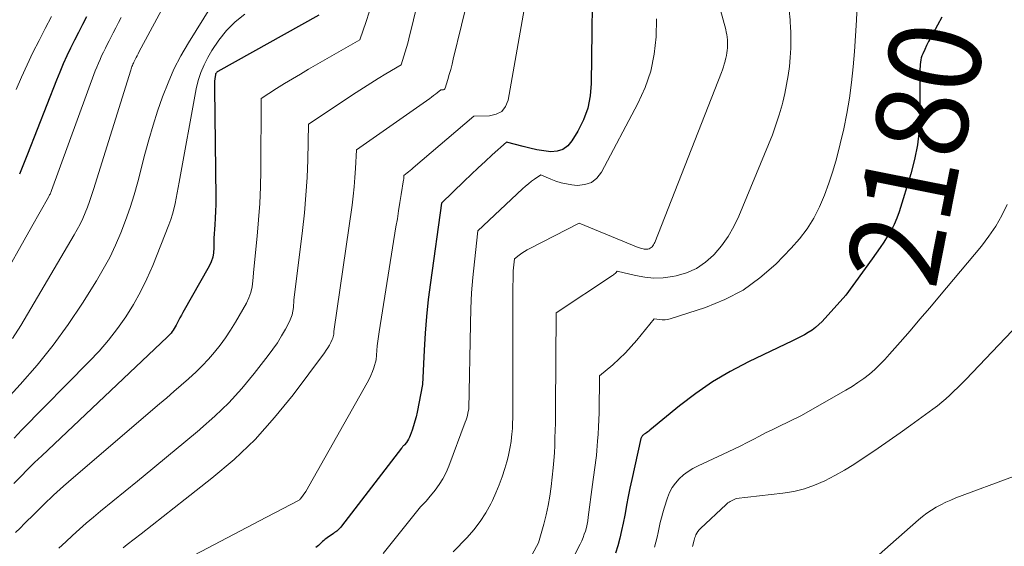
# Model space of a CAD drawing. Units: feet. Extents: x 1189172 to 1191672, y 7083870 to 7091370.
# Drawn here: x 1189381 to 1189488, y 7085571 to 7085628 of the extents above; entities that cross this region are included whole.
import ezdxf
from ezdxf.enums import TextEntityAlignment as Align

# ---------------------------------------------------------------- set-up
doc = ezdxf.new("R2010")
doc.units = ezdxf.units.FT
doc.header["$MEASUREMENT"] = 0
doc.layers.add('Level 44', color=7, linetype='Continuous', lineweight=0)
doc.layers.add('Level 45', color=7, linetype='Continuous', lineweight=0)
doc.styles.add('Style-ENGINEERING', font='ENGINEERING.shx')

msp = doc.modelspace()

# ---------------------------------------------------------------- linework, layer by layer
at = {"layer": 'Level 44', "color": 32, "linetype": 'Continuous', "lineweight": 30, "flags": 128}
for points, elevation in [([(1189443.31, 7085635.59), (1189443.14, 7085621.33), (1189443.01, 7085619.97), (1189442.75, 7085618.65), (1189442.28, 7085617.39), (1189441.68, 7085616.16), (1189441.03, 7085615.08), (1189440.57, 7085614.56), (1189440.05, 7085614.16), (1189439.42, 7085613.97), (1189438.73, 7085613.91), (1189437.97, 7085614), (1189437.22, 7085614.12), (1189436.47, 7085614.28), (1189435.73, 7085614.46), (1189433.92, 7085614.95), (1189432.37, 7085613.56), (1189431.6, 7085612.86), (1189430.83, 7085612.15), (1189430.07, 7085611.44), (1189429.31, 7085610.72), (1189426.83, 7085608.33), (1189425.63, 7085599.68), (1189425.4, 7085597.85), (1189425.2, 7085596), (1189425.06, 7085594.16), (1189424.95, 7085592.31), (1189424.79, 7085588.6), (1189424.18, 7085585.59), (1189424.07, 7085585.09), (1189423.94, 7085584.59), (1189423.8, 7085584.1), (1189423.64, 7085583.61), (1189423.45, 7085583.06), (1189423.36, 7085582.85), (1189423.27, 7085582.66), (1189423.15, 7085582.47), (1189423.02, 7085582.3), (1189422.82, 7085582.05), (1189422.78, 7085582), (1189422.74, 7085581.95), (1189422.69, 7085581.91), (1189422.65, 7085581.86), (1189422.61, 7085581.81), (1189422.56, 7085581.76), (1189422.52, 7085581.71), (1189422.48, 7085581.66), (1189415.98, 7085573.2), (1189415.89, 7085573.08), (1189415.79, 7085572.97), (1189415.68, 7085572.86), (1189415.57, 7085572.76), (1189415.46, 7085572.66), (1189415.34, 7085572.57), (1189415.22, 7085572.48), (1189415.1, 7085572.39), (1189414.4, 7085571.91), (1189414.27, 7085571.82), (1189414.14, 7085571.72), (1189414.03, 7085571.62), (1189413.91, 7085571.52), (1189413.8, 7085571.41), (1189413.68, 7085571.31), (1189413.57, 7085571.2), (1189413.45, 7085571.1), (1189413.17, 7085570.86)], 2190), ([(1189413.5, 7085628.77), (1189402.5, 7085622.62), (1189402.45, 7085622.59), (1189402.4, 7085622.55), (1189402.35, 7085622.5), (1189402.31, 7085622.45), (1189402.27, 7085622.37), (1189402.26, 7085622.35), (1189402.25, 7085622.33), (1189402.24, 7085622.31), (1189402.24, 7085622.29), (1189402.19, 7085621.83), (1189402.16, 7085621.58), (1189402.14, 7085621.33), (1189402.14, 7085621.08), (1189402.13, 7085620.83), (1189402.29, 7085608.9), (1189402.28, 7085608.17), (1189402.27, 7085607.44), (1189402.23, 7085606.7), (1189402.18, 7085605.97), (1189402.06, 7085604.51), (1189402.07, 7085603.45), (1189402.04, 7085602.93), (1189401.95, 7085602.43), (1189401.78, 7085601.95), (1189401.56, 7085601.47), (1189398.7, 7085596.41), (1189398.54, 7085596.12), (1189398.39, 7085595.83), (1189398.23, 7085595.54), (1189398.08, 7085595.25), (1189397.97, 7085595.03), (1189397.87, 7085594.85), (1189397.77, 7085594.68), (1189397.66, 7085594.51), (1189397.54, 7085594.34), (1189397.42, 7085594.18), (1189397.29, 7085594.03), (1189397.15, 7085593.88), (1189397.01, 7085593.74), (1189383.36, 7085580.84), (1189382.58, 7085580.1), (1189381.81, 7085579.35), (1189381.06, 7085578.59), (1189380.31, 7085577.82)], 2200), ([(1189388.22, 7085628.57), (1189387.78, 7085627.73), (1189387.34, 7085626.88), (1189386.91, 7085626.03), (1189386.49, 7085625.18), (1189386.07, 7085624.32), (1189385.68, 7085623.45), (1189385.31, 7085622.57), (1189384.95, 7085621.69), (1189381.82, 7085613.64), (1189381.53, 7085612.91), (1189381.23, 7085612.18), (1189380.92, 7085611.46)], 2210), ([(1189481.26, 7085628.55), (1189480.8, 7085627.66), (1189480.3, 7085626.74), (1189480.07, 7085626.32), (1189479.84, 7085625.89), (1189479.62, 7085625.45), (1189479.41, 7085625.02), (1189479.2, 7085624.57), (1189479.11, 7085624.35), (1189479.04, 7085624.13), (1189478.98, 7085623.89), (1189478.95, 7085623.66), (1189478.92, 7085623.41), (1189478.91, 7085623.17), (1189478.9, 7085622.93), (1189478.89, 7085622.69), (1189478.88, 7085617.88), (1189478.8, 7085616.26), (1189478.63, 7085614.66), (1189478.31, 7085613.07), (1189477.9, 7085611.5), (1189476.63, 7085607.36), (1189476.38, 7085606.67), (1189476.1, 7085605.99), (1189475.76, 7085605.34), (1189475.38, 7085604.71), (1189474.97, 7085604.09), (1189474.55, 7085603.48), (1189474.13, 7085602.87), (1189473.7, 7085602.27), (1189470.82, 7085598.3), (1189468.25, 7085595.45), (1189467.91, 7085595.11), (1189467.55, 7085594.79), (1189467.16, 7085594.51), (1189466.75, 7085594.25), (1189466.32, 7085594.01), (1189465.89, 7085593.78), (1189465.46, 7085593.56), (1189465.02, 7085593.34), (1189460.23, 7085591.06), (1189458.25, 7085590.02), (1189456.34, 7085588.9), (1189454.51, 7085587.63), (1189452.74, 7085586.28), (1189449.52, 7085583.62), (1189449.4, 7085583.53), (1189449.28, 7085583.44), (1189449.15, 7085583.35), (1189449.02, 7085583.26), (1189448.89, 7085583.18), (1189448.83, 7085583.13), (1189448.77, 7085583.09), (1189448.72, 7085583.03), (1189448.67, 7085582.98), (1189448.63, 7085582.92), (1189448.59, 7085582.85), (1189448.56, 7085582.78), (1189448.54, 7085582.71), (1189447.55, 7085578.25), (1189447.35, 7085577.32), (1189447.16, 7085576.4), (1189446.98, 7085575.48), (1189446.81, 7085574.55), (1189446.78, 7085574.37), (1189446.62, 7085573.53), (1189446.44, 7085572.7), (1189446.23, 7085571.88), (1189446.01, 7085571.06), (1189445.76, 7085570.25)], 2180)]:
    msp.add_lwpolyline(points, dxfattribs=dict(at, elevation=elevation))
at = {"layer": 'Level 45', "color": 32, "linetype": 'Continuous', "lineweight": 0, "flags": 128}
for points, elevation in [([(1189401.77, 7085639.36), (1189393.93, 7085624.74), (1189393.83, 7085624.54), (1189393.72, 7085624.34), (1189393.62, 7085624.14), (1189393.52, 7085623.94), (1189393.44, 7085623.78), (1189393.38, 7085623.66), (1189393.32, 7085623.54), (1189393.27, 7085623.42), (1189393.21, 7085623.3), (1189393.16, 7085623.17), (1189393.12, 7085623.05), (1189393.07, 7085622.92), (1189393.03, 7085622.79), (1189388.98, 7085609.79), (1189388.77, 7085609.15), (1189388.56, 7085608.51), (1189388.32, 7085607.88), (1189388.07, 7085607.26), (1189387.81, 7085606.64), (1189387.52, 7085606.04), (1189387.21, 7085605.44), (1189386.88, 7085604.86), (1189381.06, 7085595.02), (1189380.17, 7085593.61)], 2206), ([(1189454.94, 7085637.5), (1189457.76, 7085627.2), (1189457.82, 7085626.92), (1189457.88, 7085626.64), (1189457.92, 7085626.35), (1189457.95, 7085626.07), (1189457.95, 7085626.05), (1189457.96, 7085625.77), (1189457.97, 7085625.49), (1189457.95, 7085625.21), (1189457.93, 7085624.93), (1189457.89, 7085624.65), (1189457.84, 7085624.38), (1189457.79, 7085624.1), (1189457.72, 7085623.83), (1189457.7, 7085623.75), (1189457.61, 7085623.44), (1189457.52, 7085623.13), (1189457.41, 7085622.83), (1189457.3, 7085622.52), (1189450.04, 7085604.03), (1189449.98, 7085603.91), (1189449.92, 7085603.79), (1189449.84, 7085603.68), (1189449.76, 7085603.57), (1189449.66, 7085603.48), (1189449.55, 7085603.41), (1189449.43, 7085603.36), (1189449.3, 7085603.32), (1189449.17, 7085603.31), (1189449.03, 7085603.3), (1189448.9, 7085603.32), (1189448.77, 7085603.34), (1189448.63, 7085603.38), (1189448.5, 7085603.42), (1189448.38, 7085603.46), (1189448.25, 7085603.51), (1189441.82, 7085606.15), (1189436.44, 7085603.4), (1189436.15, 7085603.23), (1189435.86, 7085603.06), (1189435.58, 7085602.87), (1189435.31, 7085602.67), (1189434.78, 7085602.26), (1189434.71, 7085601.6), (1189434.68, 7085601.27), (1189434.65, 7085600.94), (1189434.64, 7085600.61), (1189434.63, 7085600.28), (1189434.61, 7085599.02), (1189434.6, 7085598.05), (1189434.59, 7085597.09), (1189434.59, 7085596.12), (1189434.59, 7085595.16), (1189434.59, 7085585.47), (1189434.59, 7085585.15), (1189434.59, 7085584.82), (1189434.58, 7085584.49), (1189434.58, 7085584.16), (1189434.56, 7085583.83), (1189434.54, 7085583.5), (1189434.51, 7085583.18), (1189434.47, 7085582.85), (1189434.41, 7085582.38), (1189434.32, 7085581.82), (1189434.22, 7085581.27), (1189434.09, 7085580.72), (1189433.94, 7085580.17), (1189433.74, 7085579.46), (1189433.45, 7085578.56), (1189433.13, 7085577.68), (1189432.77, 7085576.82), (1189432.38, 7085575.97), (1189432.2, 7085575.62), (1189431.65, 7085574.63), (1189431.05, 7085573.69), (1189430.36, 7085572.8), (1189429.62, 7085571.95), (1189428.13, 7085570.4)], 2186), ([(1189404.5, 7085634.11), (1189399.31, 7085625.75), (1189398.5, 7085624.33), (1189397.74, 7085622.89), (1189397.09, 7085621.4), (1189396.49, 7085619.88), (1189395.96, 7085618.33), (1189395.46, 7085616.78), (1189395, 7085615.21), (1189394.57, 7085613.63), (1189393.79, 7085610.64), (1189393.4, 7085609.23), (1189392.97, 7085607.83), (1189392.48, 7085606.44), (1189391.96, 7085605.07), (1189391.38, 7085603.73), (1189390.75, 7085602.41), (1189390.05, 7085601.12), (1189389.31, 7085599.86), (1189387.78, 7085597.43), (1189386.23, 7085595.12), (1189384.6, 7085592.87), (1189382.85, 7085590.71), (1189381.02, 7085588.61), (1189378.39, 7085585.76)], 2204), ([(1189429.91, 7085631.41), (1189428.13, 7085623.99), (1189427.99, 7085623.43), (1189427.85, 7085622.86), (1189427.69, 7085622.3), (1189427.53, 7085621.75), (1189427.25, 7085620.83), (1189427.21, 7085620.75), (1189427.15, 7085620.69), (1189427.07, 7085620.65), (1189426.99, 7085620.63), (1189426.78, 7085620.63), (1189426.38, 7085620.31), (1189426.18, 7085620.16), (1189425.98, 7085620.01), (1189425.77, 7085619.86), (1189425.57, 7085619.71), (1189417.58, 7085614.12), (1189417.49, 7085612.1), (1189417.43, 7085611.09), (1189417.35, 7085610.09), (1189417.24, 7085609.08), (1189417.11, 7085608.08), (1189415.14, 7085594.36), (1189415.12, 7085594.06), (1189415.1, 7085593.91), (1189415.07, 7085593.76), (1189415.02, 7085593.62), (1189414.96, 7085593.48), (1189414.8, 7085593.16), (1189414.65, 7085592.87), (1189414.48, 7085592.59), (1189414.3, 7085592.31), (1189414.11, 7085592.04), (1189410.69, 7085587.46), (1189408.69, 7085584.99), (1189406.57, 7085582.63), (1189404.27, 7085580.45), (1189401.86, 7085578.39), (1189398.97, 7085576.11), (1189397.77, 7085575.17), (1189396.58, 7085574.23), (1189395.38, 7085573.3), (1189394.17, 7085572.37), (1189392.64, 7085571.18), (1189392.21, 7085570.84)], 2194), ([(1189436.06, 7085630.64), (1189434.09, 7085619.53), (1189433.8, 7085618.84), (1189433.39, 7085618.3), (1189432.79, 7085617.98), (1189432.07, 7085617.81), (1189430.35, 7085617.79), (1189423.76, 7085612.14), (1189423.6, 7085612), (1189423.44, 7085611.87), (1189423.27, 7085611.73), (1189423.1, 7085611.6), (1189422.76, 7085611.34), (1189422.75, 7085611.18), (1189422.74, 7085611.1), (1189422.74, 7085611.02), (1189422.73, 7085610.94), (1189422.72, 7085610.86), (1189422.46, 7085609.26), (1189422.32, 7085608.37), (1189422.18, 7085607.49), (1189422.04, 7085606.61), (1189421.89, 7085605.73), (1189420.06, 7085594.31), (1189419.98, 7085593.81), (1189419.92, 7085593.3), (1189419.86, 7085592.79), (1189419.82, 7085592.28), (1189419.75, 7085591.26), (1189419.47, 7085590.41), (1189419.32, 7085589.99), (1189419.16, 7085589.58), (1189418.96, 7085589.17), (1189418.76, 7085588.78), (1189412.09, 7085576.94), (1189411.49, 7085576.15), (1189411.46, 7085576.13), (1189411.41, 7085576.09), (1189411.38, 7085576.07), (1189411.34, 7085576.03), (1189407.79, 7085574.18), (1189396.43, 7085568.18)], 2192), ([(1189424.3, 7085630.31), (1189423.3, 7085626.19), (1189423.18, 7085625.71), (1189423.05, 7085625.23), (1189422.9, 7085624.76), (1189422.75, 7085624.29), (1189422.44, 7085623.35), (1189420.79, 7085622.38), (1189419.97, 7085621.88), (1189419.16, 7085621.38), (1189418.35, 7085620.86), (1189417.55, 7085620.34), (1189412.39, 7085616.91), (1189412.29, 7085613.04), (1189412.22, 7085611.11), (1189412.1, 7085609.18), (1189411.93, 7085607.25), (1189411.72, 7085605.33), (1189410.78, 7085597.75), (1189410.73, 7085596.95), (1189410.68, 7085596.56), (1189410.59, 7085596.18), (1189410.46, 7085595.81), (1189410.3, 7085595.45), (1189409.87, 7085594.62), (1189409.44, 7085593.87), (1189408.99, 7085593.13), (1189408.5, 7085592.42), (1189407.99, 7085591.73), (1189406.46, 7085589.78), (1189405.12, 7085588.16), (1189403.71, 7085586.61), (1189402.2, 7085585.16), (1189400.63, 7085583.76), (1189400.51, 7085583.66), (1189398.82, 7085582.26), (1189397.14, 7085580.86), (1189395.45, 7085579.47), (1189393.76, 7085578.09), (1189389.75, 7085574.82), (1189388.97, 7085574.18), (1189388.2, 7085573.52), (1189387.45, 7085572.85), (1189386.71, 7085572.17), (1189385.97, 7085571.49), (1189385.22, 7085570.8)], 2196), ([(1189464.66, 7085629.28), (1189464.77, 7085628.25), (1189464.83, 7085627.22), (1189464.84, 7085627.14), (1189464.85, 7085626.15), (1189464.84, 7085625.16), (1189464.78, 7085624.17), (1189464.69, 7085623.18), (1189464.55, 7085622.2), (1189464.39, 7085621.22), (1189464.19, 7085620.25), (1189463.96, 7085619.29), (1189463.89, 7085619), (1189463.57, 7085617.91), (1189463.23, 7085616.82), (1189462.85, 7085615.75), (1189462.43, 7085614.69), (1189459.19, 7085606.91), (1189458.64, 7085605.78), (1189458.02, 7085604.7), (1189457.29, 7085603.69), (1189456.49, 7085602.73), (1189456.44, 7085602.67), (1189455.55, 7085601.88), (1189454.58, 7085601.22), (1189453.5, 7085600.75), (1189452.36, 7085600.41), (1189451.97, 7085600.34), (1189450.96, 7085600.21), (1189449.96, 7085600.17), (1189448.95, 7085600.26), (1189447.96, 7085600.43), (1189445.96, 7085600.91), (1189445.81, 7085600.75), (1189445.73, 7085600.67), (1189445.64, 7085600.6), (1189445.55, 7085600.53), (1189445.46, 7085600.46), (1189439.31, 7085596.37), (1189439.25, 7085586.02), (1189439.24, 7085585.21), (1189439.23, 7085584.4), (1189439.21, 7085583.59), (1189439.19, 7085582.78), (1189439.16, 7085581.96), (1189439.12, 7085581.15), (1189439.05, 7085580.34), (1189438.98, 7085579.54), (1189438.77, 7085577.49), (1189438.63, 7085576.46), (1189438.46, 7085575.43), (1189438.24, 7085574.41), (1189437.98, 7085573.4), (1189437.41, 7085571.38), (1189436, 7085568.83)], 2184), ([(1189472.08, 7085629.9), (1189472, 7085628.22), (1189471.9, 7085626.52), (1189471.77, 7085624.82), (1189471.62, 7085623.13), (1189471.44, 7085621.43), (1189471.22, 7085619.75), (1189470.94, 7085618.07), (1189470.6, 7085616.4), (1189470.21, 7085614.75), (1189469.8, 7085613.12), (1189469.42, 7085611.79), (1189469, 7085610.48), (1189468.51, 7085609.19), (1189467.97, 7085607.92), (1189467.34, 7085606.7), (1189466.63, 7085605.54), (1189465.8, 7085604.45), (1189464.89, 7085603.42), (1189463.2, 7085601.69), (1189461.49, 7085600.19), (1189459.67, 7085598.87), (1189457.68, 7085597.83), (1189455.56, 7085596.97), (1189451.73, 7085595.74), (1189451.44, 7085595.67), (1189451.16, 7085595.63), (1189450.86, 7085595.63), (1189450.57, 7085595.66), (1189449.98, 7085595.75), (1189448.09, 7085593.42), (1189447.48, 7085592.71), (1189446.85, 7085592.02), (1189446.17, 7085591.38), (1189445.47, 7085590.75), (1189444.03, 7085589.54), (1189443.98, 7085585.53), (1189443.96, 7085584.75), (1189443.94, 7085583.98), (1189443.89, 7085583.2), (1189443.83, 7085582.42), (1189443.79, 7085581.93), (1189443.74, 7085581.4), (1189443.69, 7085580.87), (1189443.63, 7085580.35), (1189443.56, 7085579.82), (1189443.49, 7085579.3), (1189443.42, 7085578.77), (1189443.35, 7085578.25), (1189443.28, 7085577.73), (1189442.81, 7085574.16), (1189442.76, 7085573.78), (1189442.69, 7085573.4), (1189442.6, 7085573.03), (1189442.5, 7085572.66), (1189442.38, 7085572.3), (1189442.25, 7085571.94), (1189442.1, 7085571.58), (1189441.94, 7085571.24), (1189440.6, 7085568.58)], 2182), ([(1189391.99, 7085628.52), (1189391.71, 7085627.95), (1189391.43, 7085627.39), (1189391.14, 7085626.83), (1189390.85, 7085626.27), (1189390.68, 7085625.96), (1189390.47, 7085625.56), (1189390.27, 7085625.16), (1189390.07, 7085624.75), (1189389.87, 7085624.35), (1189389.69, 7085623.94), (1189389.51, 7085623.53), (1189389.34, 7085623.11), (1189389.18, 7085622.69), (1189384.41, 7085609.68), (1189384.38, 7085609.58), (1189384.34, 7085609.49), (1189384.3, 7085609.4), (1189384.26, 7085609.31), (1189384.21, 7085609.22), (1189384.17, 7085609.13), (1189384.12, 7085609.04), (1189384.07, 7085608.95), (1189382.27, 7085605.79), (1189374.92, 7085592.72)], 2208), ([(1189405.45, 7085628.88), (1189404.41, 7085628.03), (1189403.45, 7085627.09), (1189402.62, 7085626.05), (1189401.87, 7085624.93), (1189401.43, 7085624.17), (1189401.01, 7085623.35), (1189400.65, 7085622.51), (1189400.38, 7085621.64), (1189400.17, 7085620.75), (1189398.31, 7085610.61), (1189398.2, 7085610.02), (1189398.08, 7085609.43), (1189397.97, 7085608.84), (1189397.85, 7085608.26), (1189397.72, 7085607.67), (1189397.56, 7085607.1), (1189397.38, 7085606.53), (1189397.17, 7085605.97), (1189395.42, 7085601.52), (1189394.8, 7085600.07), (1189394.11, 7085598.66), (1189393.34, 7085597.29), (1189392.5, 7085595.96), (1189391.59, 7085594.67), (1189390.63, 7085593.42), (1189389.6, 7085592.23), (1189388.52, 7085591.08), (1189381.16, 7085583.61), (1189380.34, 7085582.77)], 2202), ([(1189418.99, 7085629.08), (1189418.66, 7085628.07), (1189417.97, 7085626.06), (1189412.36, 7085622.87), (1189411.49, 7085622.36), (1189410.63, 7085621.85), (1189409.77, 7085621.32), (1189408.91, 7085620.78), (1189407.21, 7085619.7), (1189407.18, 7085611.88), (1189407.14, 7085610.09), (1189407.07, 7085608.29), (1189406.95, 7085606.5), (1189406.79, 7085604.71), (1189406.42, 7085601.13), (1189406.33, 7085599.85), (1189406.25, 7085599.22), (1189406.11, 7085598.6), (1189405.89, 7085598.02), (1189405.61, 7085597.45), (1189404.42, 7085595.36), (1189403.9, 7085594.51), (1189403.35, 7085593.68), (1189402.76, 7085592.88), (1189402.14, 7085592.1), (1189401.49, 7085591.36), (1189400.81, 7085590.63), (1189400.1, 7085589.94), (1189399.37, 7085589.26), (1189399.3, 7085589.21), (1189398.52, 7085588.52), (1189397.74, 7085587.84), (1189396.95, 7085587.16), (1189396.17, 7085586.48), (1189386.8, 7085578.47), (1189385.71, 7085577.52), (1189384.64, 7085576.55), (1189383.59, 7085575.55), (1189382.55, 7085574.54), (1189381.47, 7085573.46), (1189380.99, 7085572.97), (1189380.5, 7085572.49)], 2198), ([(1189384.41, 7085628.61), (1189383.73, 7085627.31), (1189383.06, 7085626), (1189382.4, 7085624.69), (1189381.76, 7085623.37), (1189381.16, 7085622.03), (1189380.58, 7085620.68)], 2212), ([(1189450.24, 7085628.35), (1189450.2, 7085626.42), (1189449.98, 7085624.53), (1189449.6, 7085622.68), (1189448.99, 7085620.9), (1189448.21, 7085619.16), (1189444.26, 7085611.68), (1189443.75, 7085611.04), (1189443.16, 7085610.56), (1189442.44, 7085610.33), (1189441.62, 7085610.25), (1189441.01, 7085610.31), (1189440.43, 7085610.4), (1189439.85, 7085610.52), (1189439.29, 7085610.7), (1189438.74, 7085610.91), (1189437.66, 7085611.4), (1189436.97, 7085610.93), (1189436.63, 7085610.69), (1189436.3, 7085610.43), (1189435.98, 7085610.16), (1189435.67, 7085609.88), (1189430.81, 7085605.29), (1189430.42, 7085601.93), (1189430.26, 7085600.24), (1189430.12, 7085598.56), (1189430.04, 7085596.87), (1189429.98, 7085595.17), (1189429.83, 7085585.95), (1189429.72, 7085585.46), (1189429.66, 7085585.22), (1189429.59, 7085584.98), (1189429.51, 7085584.74), (1189429.43, 7085584.5), (1189427.64, 7085579.7), (1189427.34, 7085579.01), (1189427, 7085578.34), (1189426.59, 7085577.7), (1189426.14, 7085577.09), (1189425.45, 7085576.25), (1189425.31, 7085576.08), (1189425.17, 7085575.92), (1189425.02, 7085575.75), (1189424.87, 7085575.6), (1189424.71, 7085575.44), (1189424.56, 7085575.28), (1189424.42, 7085575.11), (1189424.28, 7085574.94), (1189420.49, 7085570.21)], 2188), ([(1189488.38, 7085608.17), (1189487.79, 7085606.97), (1189487.14, 7085605.81), (1189486.39, 7085604.71), (1189485.58, 7085603.65), (1189481.02, 7085598.2), (1189479.96, 7085596.94), (1189478.9, 7085595.69), (1189477.82, 7085594.44), (1189476.75, 7085593.2), (1189475.6, 7085591.88), (1189475.08, 7085591.31), (1189474.54, 7085590.76), (1189473.97, 7085590.24), (1189473.39, 7085589.73), (1189472.78, 7085589.26), (1189472.15, 7085588.8), (1189471.51, 7085588.38), (1189470.85, 7085587.98), (1189465.94, 7085585.19), (1189463.48, 7085583.99), (1189462.8, 7085583.66), (1189462.11, 7085583.32), (1189461.44, 7085582.97), (1189460.76, 7085582.62), (1189460.08, 7085582.27), (1189459.4, 7085581.93), (1189458.72, 7085581.6), (1189458.03, 7085581.27), (1189454.76, 7085579.76), (1189454.2, 7085579.47), (1189453.67, 7085579.14), (1189453.18, 7085578.76), (1189452.71, 7085578.35), (1189452.3, 7085577.88), (1189451.94, 7085577.39), (1189451.66, 7085576.84), (1189451.42, 7085576.26), (1189451.07, 7085575.16), (1189450.92, 7085574.64), (1189450.77, 7085574.11), (1189450.65, 7085573.58), (1189450.53, 7085573.05), (1189450.42, 7085572.51), (1189450.3, 7085571.98), (1189450.16, 7085571.45), (1189450.02, 7085570.92)], 2178), ([(1189498.97, 7085604.97), (1189483.87, 7085589.14), (1189483.45, 7085588.71), (1189483.03, 7085588.28), (1189482.59, 7085587.86), (1189482.16, 7085587.45), (1189481.71, 7085587.05), (1189481.26, 7085586.66), (1189480.79, 7085586.28), (1189480.31, 7085585.92), (1189477.91, 7085584.18), (1189476.73, 7085583.33), (1189475.54, 7085582.49), (1189474.34, 7085581.66), (1189473.13, 7085580.84), (1189472.73, 7085580.57), (1189471.71, 7085579.91), (1189470.68, 7085579.28), (1189469.62, 7085578.69), (1189468.55, 7085578.13), (1189467.44, 7085577.65), (1189466.32, 7085577.25), (1189465.16, 7085576.97), (1189463.97, 7085576.77), (1189458.91, 7085576.2), (1189458.25, 7085575.86), (1189458.13, 7085575.79), (1189458.01, 7085575.72), (1189457.9, 7085575.63), (1189457.8, 7085575.54), (1189455.02, 7085572.94), (1189454.87, 7085572.78), (1189454.74, 7085572.61), (1189454.62, 7085572.43), (1189454.52, 7085572.23), (1189454.47, 7085572.1), (1189454.41, 7085571.96), (1189454.36, 7085571.82), (1189454.32, 7085571.68), (1189454.28, 7085571.54), (1189454.25, 7085571.39), (1189454.22, 7085571.25), (1189454.18, 7085571.1), (1189454.14, 7085570.96)], 2176), ([(1189489.06, 7085578.59), (1189482.79, 7085576.25), (1189482.24, 7085576.03), (1189481.7, 7085575.79), (1189481.17, 7085575.52), (1189480.65, 7085575.24), (1189480.15, 7085574.93), (1189479.66, 7085574.6), (1189479.19, 7085574.24), (1189478.73, 7085573.86), (1189472.03, 7085567.96)], 2174)]:
    msp.add_lwpolyline(points, dxfattribs=dict(at, elevation=elevation))

# ---------------------------------------------------------------- texts
at = {"layer": 'Level 44', "color": 32, "linetype": 'Continuous', "lineweight": 13, "style": 'Style-ENGINEERING', "width": 0.94}
msp.add_text(' 2180 ', height=10, rotation=78.7879, dxfattribs=at).set_placement((1189478.43, 7085613.71, 2180), align=Align.MIDDLE_CENTER)

doc.saveas('drawing.dxf')
